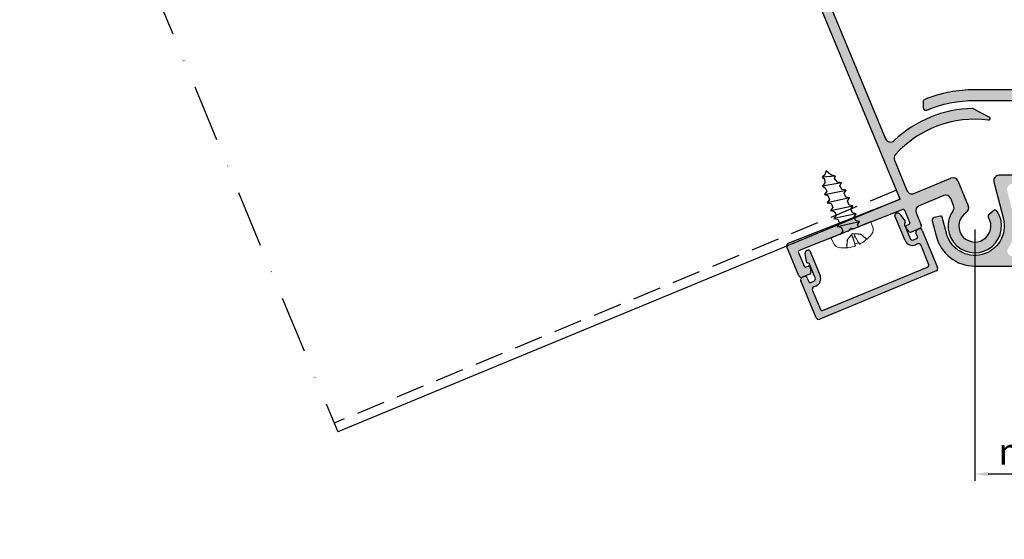
# Model space of a CAD drawing. Units: millimetres. Extents: x 174 to 3388, y 523 to 3693.
# Drawn here: x 1663 to 1847, y 3313 to 3411 of the extents above; entities that cross this region are included whole.
import ezdxf

# ---------------------------------------------------------------- set-up
doc = ezdxf.new("R2010")
doc.units = ezdxf.units.MM
doc.header["$LTSCALE"] = 0.838525
doc.linetypes.add('DASHDOT', pattern=[25.4, 12.7, -6.35, 0, -6.35])
doc.linetypes.add('HIDDEN', pattern=[9.525, 6.35, -3.175])
doc.layers.get('Defpoints').update_dxf_attribs({"lineweight": 5})
doc.layers.add('gray', color=252, linetype='Continuous')
doc.styles.add('profielen', font='micross.ttf')
doc.dimstyles.new('blyweert', dxfattribs={"dimtxt": 3, "dimasz": 2.5, "dimexe": 1.25, "dimexo": 0.625, "dimgap": 1, "dimtad": 1, "dimdec": 8, "dimrnd": 0.5, "dimtxsty": 'profielen', "dimcen": 2.5, "dimclrd": 252, "dimclre": 252, "dimclrt": 252, "dimadec": 0, "dimazin": 0, "dimtfac": 1, "dimtdec": 8, "dimtmove": 0, "dimatfit": 3, "dimfxl": 1, "dimarcsym": 0})

# ---------------------------------------------------------------- blocks, each defined once
blk = doc.blocks.new('*D311')
at = {"layer": 'Defpoints', "color": 0, "transparency": 16777216}
for p in [(1841.36, 3372.07), (1903.41, 3348.92), (1841.36, 3325.65)]:
    blk.add_point(p, dxfattribs=at)
at = {"layer": 'gray', "color": 252, "lineweight": -2, "transparency": 16777216}
for p, q in [((1841.36, 3371.45), (1841.36, 3324.4)), ((1903.41, 3348.3), (1903.41, 3324.4)), ((1900.91, 3325.65), (1843.86, 3325.65))]:
    blk.add_line(p, q, dxfattribs=at)
at = {"layer": 'gray', "color": 252, "transparency": 16777216}
for points in [[(1843.86, 3326.06), (1843.86, 3325.23), (1841.36, 3325.65)], [(1900.91, 3326.06), (1900.91, 3325.23), (1903.41, 3325.65)]]:
    blk.add_solid(points, dxfattribs=at)
at = {"layer": 'gray', "color": 252, "transparency": 16777216, "insert": (1872.38, 3329.23), "char_height": 5, "attachment_point": 5, "style": 'profielen'}
blk.add_mtext('min 52      max 72', dxfattribs=at)
blk = doc.blocks.new('ISO7048_ST4.2x12')
at = {"layer": 'gray', "lineweight": 0}
for p, q in [((-1.11, 3.96), (0, 4)), ((0, -4), (0, 4)), ((-2.73, 2.12), (-2.73, 2.11)), ((-2.73, 2.11), (-2.73, 2.09)), ((-1.43, 1.37), (-2.64, 1.97)), ((-1.43, 1.34), (-2.64, 1.94)), ((-3.06, 0.38), (-2.73, 0.35)), ((-2.73, 0.38), (-2.73, -0.38)), ((-2.73, 0.35), (-1.07, 0.21)), ((-2.64, 0.37), (-1.43, 0.25)), ((-1.43, 1.34), (-1.43, 1.37)), ((-0.7, 0), (-1.43, 1.37)), ((-1.43, -0.25), (-1.43, 0.25)), ((-3.06, -0.38), (-2.73, -0.35)), ((-2.73, -0.35), (-1.07, -0.21)), ((-1.43, -0.25), (-2.64, -0.37)), ((-2.64, -1.94), (-1.43, -1.34)), ((-1.43, -1.37), (-2.64, -1.97)), ((-0.7, 0), (-1.43, -1.37)), ((-1.43, -1.37), (-1.43, -1.34)), ((-2.73, -2.09), (-2.73, -2.11)), ((-2.73, -2.11), (-2.73, -2.12)), ((-1.11, -3.96), (0, -4))]:
    blk.add_line(p, q, dxfattribs=at)
at = {"layer": 'gray', "linetype": 'Continuous'}
for p, q in [((0.02, 2.1), (0, 2.08)), ((0.42, 1.5), (0.02, 2.1)), ((1.62, 2.1), (0.82, -2.1)), ((1.62, 2.1), (1.22, 1.5)), ((2.02, 1.5), (1.62, 2.1)), ((2.42, -2.1), (3.22, 2.1)), ((3.22, 2.1), (2.82, 1.5)), ((3.62, 1.49), (3.22, 2.1)), ((4.82, 2.1), (4.02, -2.1)), ((4.82, 2.1), (4.42, 1.5)), ((5.22, 1.5), (4.82, 2.1)), ((5.62, -2.1), (6.42, 2.1)), ((6.42, 2.1), (6.02, 1.5)), ((6.82, 1.49), (6.42, 2.1)), ((8.02, 1.97), (7.22, -2.08)), ((8.02, 1.97), (7.62, 1.45)), ((8.42, 1.31), (8.02, 1.97)), ((1.22, 1.5), (0.42, 1.5)), ((2.82, 1.5), (2.02, 1.5)), ((4.42, 1.5), (3.62, 1.5)), ((6.02, 1.5), (5.22, 1.5)), ((7.62, 1.45), (6.82, 1.49)), ((9.16, 1.33), (8.42, 1.31)), ((8.82, -1.81), (9.62, 1.73)), ((9.62, 1.73), (9.16, 1.33)), ((10.02, 1.03), (9.62, 1.73)), ((10.76, 0.79), (10.02, 1.03)), ((10.42, -1.28), (11.22, 1.06)), ((11.22, 1.06), (10.76, 0.79)), ((11.44, 0.48), (11.22, 1.06)), ((12, -0.05), (11.44, 0.48)), ((0, -1.5), (0.42, -1.5)), ((0.42, -1.5), (0.82, -2.1)), ((0.82, -2.1), (1.22, -1.5)), ((1.22, -1.5), (2.02, -1.5)), ((2.02, -1.5), (2.42, -2.1)), ((2.42, -2.1), (2.82, -1.5)), ((2.82, -1.5), (3.62, -1.5)), ((3.62, -1.5), (4.02, -2.1)), ((4.02, -2.1), (4.42, -1.5)), ((4.42, -1.5), (5.22, -1.5)), ((5.22, -1.5), (5.62, -2.1)), ((5.62, -2.1), (6.02, -1.5)), ((6.02, -1.5), (6.82, -1.5)), ((6.82, -1.5), (7.22, -2.08)), ((7.22, -2.08), (7.62, -1.45)), ((7.62, -1.45), (8.42, -1.34)), ((8.42, -1.34), (8.82, -1.81)), ((8.82, -1.81), (9.22, -1.16)), ((9.22, -1.16), (10.09, -0.9)), ((10.09, -0.9), (10.42, -1.28)), ((10.42, -1.28), (10.97, -0.54)), ((10.97, -0.54), (12, -0.05))]:
    blk.add_line(p, q, dxfattribs=at)
at = {"layer": 'gray', "lineweight": 0}
for centre, radius, start, end in [((-1.07, 2.66), 1.3, 92, 149.2087), ((-2.57, 2.12), 0.166, 160.4409, 180), ((-2.57, 2.12), 0.166, 180, 243.5), ((3.4, 0), 6.5, 149.2087, 160.4409), ((-2.57, -2.12), 0.166, 116.5, 180), ((-2.57, -2.12), 0.166, 180, 199.5591), ((3.4, 0), 6.5, 199.5591, 210.7913), ((-1.07, -2.66), 1.3, 210.7913, 268)]:
    blk.add_arc(centre, radius, start, end, dxfattribs=at)
for centre, major_axis, ratio, start_param, end_param in [((3.38, 0), (-1.39, -6.35), 0.996012, 4.591845, 4.82517), ((3.38, -0.19), (-6.47, 0.57), 0.019103, -0.335479, -0.102154), ((3.38, 0.19), (-6.47, -0.57), 0.019103, 0.102154, 0.335479), ((3.38, 0), (-1.39, 6.35), 0.996012, 1.458015, 1.69134)]:
    blk.add_ellipse(centre, major_axis=major_axis, ratio=ratio, start_param=start_param, end_param=end_param, dxfattribs=at)
for points, knots in [([(-2.72, 2.14), (-2.73, 2.12), (-2.73, 2.1), (-2.73, 2.07), (-2.73, 2.04), (-2.71, 2), (-2.7, 1.98), (-2.67, 1.96), (-2.66, 1.94), (-2.64, 1.94)], [0.01949471, 0.01949471, 0.01949471, 0.01949471, 0.02488491, 0.02488491, 0.03112894, 0.03112894, 0.03729884, 0.03729884, 0.04229133, 0.04229133, 0.04229133, 0.04229133]), ([(-3.05, 0.38), (-3.06, 0.38), (-3.06, 0.39), (-3.07, 0.42), (-3.07, 0.44), (-3.07, 0.49), (-3.07, 0.52), (-3.06, 0.58), (-3.06, 0.62), (-3.06, 0.66), (-3.05, 0.66), (-3.05, 0.67)], [0, 0, 0, 0, 0.01048402, 0.01048402, 0.02096803, 0.02096803, 0.03144545, 0.03144545, 0.04192287, 0.04192287, 0.04298951, 0.04298951, 0.04298951, 0.04298951]), ([(-2.64, 0.37), (-2.66, 0.37), (-2.67, 0.37), (-2.7, 0.38), (-2.71, 0.38), (-2.73, 0.38), (-2.73, 0.38), (-2.73, 0.38)], [0.05683471, 0.05683471, 0.05683471, 0.05683471, 0.0618272, 0.0618272, 0.0679971, 0.0679971, 0.07424113, 0.07424113, 0.07424113, 0.07424113]), ([(-1.07, 0.21), (-1.05, 0.21), (-1.02, 0.21), (-0.99, 0.23), (-0.98, 0.25), (-0.96, 0.28), (-0.95, 0.31), (-0.95, 0.36), (-0.96, 0.39), (-0.98, 0.46), (-0.99, 0.49), (-1.02, 0.57), (-1.05, 0.62), (-1.07, 0.67)], [0.19663868, 0.19663868, 0.19663868, 0.19663868, 0.212003, 0.212003, 0.22293902, 0.22293902, 0.23387504, 0.23387504, 0.24481106, 0.24481106, 0.25574708, 0.25574708, 0.2711114, 0.2711114, 0.2711114, 0.2711114]), ([(-3.05, -0.67), (-3.06, -0.63), (-3.06, -0.59), (-3.07, -0.53), (-3.07, -0.49), (-3.07, -0.44), (-3.07, -0.42), (-3.06, -0.39), (-3.06, -0.38), (-3.06, -0.38), (-3.05, -0.38), (-3.05, -0.38)], [0, 0, 0, 0, 0.01048402, 0.01048402, 0.02096803, 0.02096803, 0.03144545, 0.03144545, 0.04192287, 0.04192287, 0.04298951, 0.04298951, 0.04298951, 0.04298951]), ([(-2.73, -0.38), (-2.73, -0.38), (-2.73, -0.38), (-2.71, -0.38), (-2.7, -0.38), (-2.67, -0.37), (-2.66, -0.37), (-2.64, -0.37)], [0.02488491, 0.02488491, 0.02488491, 0.02488491, 0.03112894, 0.03112894, 0.03729884, 0.03729884, 0.04229133, 0.04229133, 0.04229133, 0.04229133]), ([(-1.07, -0.67), (-1.05, -0.62), (-1.02, -0.57), (-0.99, -0.49), (-0.98, -0.46), (-0.96, -0.39), (-0.95, -0.36), (-0.95, -0.31), (-0.96, -0.28), (-0.98, -0.25), (-0.99, -0.23), (-1.02, -0.21), (-1.05, -0.21), (-1.07, -0.21)], [0.19663868, 0.19663868, 0.19663868, 0.19663868, 0.212003, 0.212003, 0.22293902, 0.22293902, 0.23387504, 0.23387504, 0.24481106, 0.24481106, 0.25574708, 0.25574708, 0.2711114, 0.2711114, 0.2711114, 0.2711114]), ([(-2.64, -1.94), (-2.66, -1.94), (-2.67, -1.96), (-2.7, -1.98), (-2.71, -2), (-2.73, -2.04), (-2.73, -2.07), (-2.73, -2.1), (-2.73, -2.12), (-2.72, -2.14)], [0.05683471, 0.05683471, 0.05683471, 0.05683471, 0.0618272, 0.0618272, 0.0679971, 0.0679971, 0.07424113, 0.07424113, 0.07963133, 0.07963133, 0.07963133, 0.07963133])]:
    blk.add_open_spline(points, degree=3, knots=knots, dxfattribs=at)
for points in [[(-2.73, 0.38), (-2.73, 0.38), (-2.73, 0.38), (-2.72, 0.38)], [(-2.72, -0.38), (-2.73, -0.38), (-2.73, -0.38), (-2.73, -0.38)]]:
    blk.add_open_spline(points, degree=3, dxfattribs=at)
for points, weights in [([(-1.07, 0.67), (-1.19, 0.9), (-1.43, 1.34)], [1.77428976212, 1.41024697526, 1]), ([(-1.43, 0.25), (-1.19, 0.22), (-1.07, 0.21)], [1, 1.41024697526, 1.77428976212]), ([(-1.07, -0.21), (-1.19, -0.22), (-1.43, -0.25)], [1.77428976212, 1.41024697526, 1]), ([(-1.43, -1.34), (-1.19, -0.9), (-1.07, -0.67)], [1, 1.41024697526, 1.77428976212])]:
    blk.add_rational_spline(points, weights, degree=2, dxfattribs=at)

msp = doc.modelspace()

# ---------------------------------------------------------------- hatches: boundary and pattern name
h = msp.add_hatch(color=256)
edge = h.paths.add_edge_path()
edge.add_line((1803.55762466, 3455.41022201), (1803.99309747, 3455.35289093))
edge.add_arc((1804.03225532, 3455.65032439), 0.3, -97.5, -37.5)
edge.add_line((1804.27026133, 3455.46769596), (1804.5376479, 3455.81616093))
edge.add_arc((1804.7756539, 3455.6335325), 0.3, 112.5, 142.5, ccw=False)
edge.add_line((1804.66084888, 3455.91069636), (1814.19493018, 3459.85984214))
edge.add_arc((1814.08012515, 3460.137006), 0.3, -67.5, 22.5)
edge.add_line((1814.35728901, 3460.25181103), (1813.43884877, 3462.46912191))
edge.add_arc((1813.16168491, 3462.35431688), 0.3, 22.4999999998, 112.4999999999)
edge.add_line((1813.04687988, 3462.63148074), (1811.75344854, 3462.09572394))
edge.add_arc((1811.63864351, 3462.37288779), 0.3, -172.4999999998, -67.5, ccw=False)
edge.add_line((1811.34121005, 3462.33372994), (1811.21959246, 3463.25750726))
edge.add_arc((1811.51702592, 3463.29666512), 0.3, 112.5000000001, 187.5000000001, ccw=False)
edge.add_line((1811.40222089, 3463.57382898), (1813.76628608, 3464.55305684))
edge.add_arc((1813.9576278, 3464.09111708), 0.5, 22.5, 112.5, ccw=False)
edge.add_line((1814.41956756, 3464.28245879), (1816.85574002, 3458.40101822))
edge.add_arc((1816.39380025, 3458.2096765), 0.5, -52.4999999999, 22.5000000001, ccw=False)
edge.add_line((1816.69818096, 3457.81299983), (1816.28751106, 3457.49788173))
edge.add_arc((1815.98313034, 3457.8945584), 0.5, -157.5, -52.5, ccw=False)
edge.add_line((1815.52119057, 3457.70321668), (1815.44465389, 3457.88799259))
edge.add_arc((1814.98271412, 3457.69665087), 0.5, 22.5, 112.5)
edge.add_line((1814.79137241, 3458.15859064), (1812.01973381, 3457.01054034))
edge.add_arc((1812.21107552, 3456.54860058), 0.5, 112.5, 202.5)
edge.add_line((1811.74913576, 3456.35725886), (1814.19830973, 3450.44442985))
edge.add_arc((1814.66024949, 3450.63577157), 0.5, 202.5, 292.5)
edge.add_line((1814.85159121, 3450.1738318), (1817.62322981, 3451.3218821))
edge.add_arc((1817.43188809, 3451.78382187), 0.5, -67.5, 22.5)
edge.add_line((1817.89382786, 3451.97516358), (1817.81729117, 3452.15993949))
edge.add_arc((1818.27923094, 3452.35128121), 0.5, 97.5, 202.5, ccw=False)
edge.add_line((1818.21396784, 3452.84700364), (1818.72717746, 3452.91456897))
edge.add_arc((1818.79244056, 3452.41884653), 0.5, 22.5, 97.5, ccw=False)
edge.add_line((1819.25438033, 3452.61018825), (1819.89194065, 3451.07098148))
edge.add_arc((1819.43000088, 3450.87963976), 0.5, -67.5, 22.5, ccw=False)
edge.add_line((1819.6213426, 3450.4177), (1813.98567745, 3448.08333106))
edge.add_arc((1813.79433573, 3448.54527083), 0.5, -157.5, -67.5, ccw=False)
edge.add_line((1813.33239597, 3448.35392911), (1810.27092851, 3455.74496537))
edge.add_arc((1809.80898874, 3455.55362365), 0.5, 22.5, 112.5)
edge.add_line((1809.61764702, 3456.01556342), (1798.9930324, 3451.61470395))
edge.add_arc((1799.18437412, 3451.15276418), 0.5, 112.5, 202.5)
edge.add_line((1798.72243435, 3450.96142247), (1824.63446469, 3388.40424739))
edge.add_arc((1825.55834422, 3388.78693083), 1, -157.4999999916, -46.6132628844)
edge.add_arc((1841.35748822, 3372.07205574), 22, 91.0794621149, 133.3867371128, ccw=False)
edge.add_arc((1840.94868075, 3393.76820463), 0.3, 62.4999999963, 91.0794621112, ccw=False)
edge.add_line((1841.08720534, 3394.03430788), (1844.08848963, 3392.47193817))
edge.add_arc((1843.94996504, 3392.20583492), 0.3, -97.337178997, 62.5, ccw=False)
edge.add_arc((1841.35748822, 3372.07205574), 20, 82.6628210029, 138.067805911)
edge.add_arc((1827.22270083, 3384.76881854), 1, 138.0678059112, 202.5000000001)
edge.add_line((1826.29882129, 3384.3861351), (1828.64827876, 3378.71404302))
edge.add_arc((1829.57215829, 3379.09672646), 1, 202.5, 292.5)
edge.add_line((1829.95484173, 3378.17284692), (1836.88393822, 3381.04297267))
edge.add_arc((1837.26662165, 3380.11909313), 1, 22.5, 112.5, ccw=False)
edge.add_line((1838.19050118, 3380.50177657), (1840.12753997, 3375.82535127))
edge.add_arc((1839.20366043, 3375.44266784), 1, -57.4213418922, 22.5, ccw=False)
edge.add_arc((1841.35748822, 3372.07205574), 3, 122.5786581078, 391.2867892982)
edge.add_arc((1844.34851329, 3373.88968304), 0.5, -230.5, -148.7132107018, ccw=False)
edge.add_line((1844.03047418, 3374.27549533), (1844.80829826, 3374.91668402))
edge.add_arc((1845.12633737, 3374.53087173), 0.5, 33.1206297916, 129.5, ccw=False)
edge.add_arc((1841.35748822, 3372.07205574), 5, -215.2690473645, 33.1206297915, ccw=False)
edge.add_arc((1836.45879035, 3375.53655559), 1, -35.2690473646, 22.4999999999)
edge.add_line((1837.38266988, 3375.91923903), (1836.83751093, 3377.23536915))
edge.add_arc((1835.9136314, 3376.85268572), 1, 22.5, 112.5)
edge.add_line((1835.53094797, 3377.77656525), (1830.91155031, 3375.86314809))
edge.add_arc((1831.29423374, 3374.93926856), 1, 112.5, 202.5)
edge.add_line((1830.37035421, 3374.55658513), (1831.32706279, 3372.2468863))
edge.add_arc((1830.86512302, 3372.05554458), 0.5, -67.5, 22.5, ccw=False)
edge.add_line((1831.05646474, 3371.59360481), (1829.43150317, 3370.92052369))
edge.add_arc((1829.31669814, 3371.19768755), 0.3, -142.5, -67.5, ccw=False)
edge.add_line((1829.07869214, 3371.01505912), (1828.51147955, 3371.75426496))
edge.add_arc((1828.74948555, 3371.93689339), 0.3, -247.5, -142.5, ccw=False)
edge.add_line((1828.63468052, 3372.21405725), (1829.00423234, 3372.36713062))
edge.add_arc((1828.88942731, 3372.64429448), 0.3, -67.5, 22.5)
edge.add_line((1829.16659117, 3372.75909951), (1828.24628107, 3374.98092462))
edge.add_arc((1827.96911722, 3374.86611959), 0.3, 22.5, 111.5)
edge.add_line((1827.85916685, 3375.14524486), (1818.82440674, 3371.5863582))
edge.add_arc((1818.71445637, 3371.86548347), 0.3, -97.5, -68.5, ccw=False)
edge.add_line((1818.67529851, 3371.56805002), (1818.21563587, 3371.62856575))
edge.add_arc((1818.17647801, 3371.33113229), 0.3, 82.5, 142.5)
edge.add_line((1817.93847201, 3371.51376072), (1817.68517461, 3371.18365712))
edge.add_arc((1817.44716861, 3371.36628555), 0.3, -68.5, -37.5, ccw=False)
edge.add_line((1817.55711897, 3371.08716028), (1808.50353348, 3367.52085811))
edge.add_arc((1808.61348384, 3367.24173284), 0.3, 111.5, 202.5)
edge.add_line((1808.33631998, 3367.12692781), (1809.39556917, 3364.56967406))
edge.add_arc((1809.67273303, 3364.68447909), 0.3, 202.5, 292.5)
edge.add_line((1809.78753806, 3364.40731523), (1810.15708987, 3364.5603886))
edge.add_arc((1810.2718949, 3364.28322474), 0.3, 7.5, 112.5, ccw=False)
edge.add_line((1810.56932836, 3364.3223826), (1810.69094595, 3363.39860527))
edge.add_arc((1810.3935125, 3363.35944742), 0.3, -67.5, 7.5, ccw=False)
edge.add_line((1810.50831752, 3363.08228356), (1809.06813186, 3362.48573912))
edge.add_arc((1808.87679015, 3362.94767889), 0.5, -157.5, -67.5, ccw=False)
edge.add_line((1808.41485038, 3362.75633717), (1806.15982596, 3368.20044772))
edge.add_arc((1806.62176572, 3368.39178944), 0.5, 111.5, 202.5, ccw=False)
edge.add_line((1806.43851511, 3368.85699822), (1827.36797903, 3377.10133331))
edge.add_line((1827.36797903, 3377.10133331), (1794.64854557, 3456.09303334))
edge.add_arc((1795.11048533, 3456.28437506), 0.5, 112.5, 202.5, ccw=False)
edge.add_line((1794.91914362, 3456.74631482), (1797.46798472, 3457.80207938))
edge.add_arc((1797.58278975, 3457.52491552), 0.3, 37.5, 112.5, ccw=False)
edge.add_line((1797.82079575, 3457.70754395), (1798.38800834, 3456.96833811))
edge.add_arc((1798.15000233, 3456.78570968), 0.3, -67.5, 37.5000000001, ccw=False)
edge.add_line((1798.26480736, 3456.50854582), (1796.97137602, 3455.97278902))
edge.add_arc((1797.08618105, 3455.69562516), 0.3, 112.4999999999, 202.4999999995)
edge.add_line((1796.80901719, 3455.58082013), (1797.72745743, 3453.36350925))
edge.add_arc((1798.00462129, 3453.47831428), 0.3, 202.4999999999, 292.5)
edge.add_line((1798.11942632, 3453.20115042), (1803.40366177, 3455.38995241))
edge.add_arc((1803.5184668, 3455.11278855), 0.3, 82.5, 112.5, ccw=False)
h = msp.add_hatch(color=256)
edge = h.paths.add_edge_path()
edge.add_line((1844.92968709, 3380.32505673), (1846.68707474, 3373.43055031))
edge.add_arc((1841.35748822, 3372.07205574), 5.5, -165.7, 14.3, ccw=False)
edge.add_line((1836.02790169, 3370.71356117), (1835.26220475, 3373.71750994))
edge.add_arc((1834.97150003, 3373.64341024), 0.3, 14.3, 104.3)
edge.add_line((1834.89740033, 3373.93411496), (1833.73458145, 3373.63771614))
edge.add_arc((1833.85808096, 3373.15320827), 0.5, 104.3, 194.3)
edge.add_line((1833.37357309, 3373.02970877), (1834.08987023, 3370.21956315))
edge.add_arc((1841.35748822, 3372.07205574), 7.5, 194.3, 270)
edge.add_line((1841.35748822, 3364.57205574), (1886.35748822, 3364.57205574))
edge.add_arc((1886.35748822, 3365.07205574), 0.5, 270, 360)
edge.add_line((1886.85748822, 3365.07205574), (1886.85748822, 3384.07205574))
edge.add_arc((1886.35748822, 3384.07205574), 0.5, 0, 90)
edge.add_line((1886.35748822, 3384.57205574), (1885.55748822, 3384.57205574))
edge.add_arc((1885.55748822, 3384.07205574), 0.5, 90, 180)
edge.add_line((1885.05748822, 3384.07205574), (1885.05748822, 3382.07205574))
edge.add_arc((1884.55748822, 3382.07205574), 0.5, -90, 0, ccw=False)
edge.add_line((1884.55748822, 3381.57205574), (1853.55748822, 3381.57205574))
edge.add_arc((1853.55748822, 3382.57205574), 1, 180, 270, ccw=False)
edge.add_line((1852.55748822, 3382.57205574), (1852.55748822, 3394.57205574))
edge.add_arc((1849.55748822, 3394.57205574), 3, 0, 90)
edge.add_line((1849.55748822, 3397.57205574), (1841.35748822, 3397.57205574))
edge.add_arc((1841.35748822, 3372.07205574), 25.5, 90, 111.5923248716)
edge.add_arc((1832.15748822, 3395.3177005), 0.5, 111.5923248716, 180)
edge.add_line((1831.65748822, 3395.3177005), (1831.65748822, 3394.23869735))
edge.add_arc((1832.15748822, 3394.23869735), 0.5, 180, 292.5403104635)
edge.add_arc((1841.35748822, 3372.07205574), 23.5, 90, 112.5403104635, ccw=False)
edge.add_line((1841.35748822, 3395.57205574), (1849.55748822, 3395.57205574))
edge.add_arc((1849.55748822, 3394.57205574), 1, 0, 90, ccw=False)
edge.add_line((1850.55748822, 3394.57205574), (1850.55748822, 3382.57205574))
edge.add_arc((1849.55748822, 3382.57205574), 1, -90, 0, ccw=False)
edge.add_line((1849.55748822, 3381.57205574), (1845.89870282, 3381.57205574))
edge.add_arc((1845.89870282, 3380.57205574), 1, 90, 194.3)
edge = h.paths.add_edge_path(flags=16)
edge.add_line((1884.55748822, 3366.37205574), (1848.4398607, 3366.37205574))
edge.add_arc((1848.4398607, 3367.37205574), 1, 146.4309751098, 270, ccw=False)
edge.add_arc((1841.35748822, 3372.07205574), 7.5, 326.4309751098, 374.3)
edge.add_line((1848.6251062, 3373.92454834), (1847.40147196, 3378.72505673))
edge.add_arc((1848.37048769, 3378.97205574), 1, 90, 194.3, ccw=False)
edge.add_line((1848.37048769, 3379.97205574), (1884.55748822, 3379.97205574))
edge.add_arc((1884.55748822, 3379.47205574), 0.5, 0, 90, ccw=False)
edge.add_line((1885.05748822, 3379.47205574), (1885.05748822, 3366.87205574))
edge.add_arc((1884.55748822, 3366.87205574), 0.5, 270, 360, ccw=False)
h = msp.add_hatch(color=256)
edge = h.paths.add_edge_path()
edge.add_line((1828.32853378, 3372.8000875), (1828.1754604, 3372.43053569))
edge.add_arc((1828.36023631, 3372.353999), 0.2, 157.5, 202.5)
edge.add_line((1828.1754604, 3372.27746231), (1829.22183729, 3369.75128504))
edge.add_arc((1829.68377706, 3369.94262676), 0.5, 202.5, 292.5)
edge.add_line((1829.87511877, 3369.48068699), (1830.42944649, 3369.71029705))
edge.add_arc((1830.31464146, 3369.98746091), 0.3, -67.5, 22.5)
edge.add_line((1830.59180532, 3370.10226594), (1830.32392692, 3370.74898161))
edge.add_arc((1830.78586669, 3370.94032333), 0.5, -247.5, -157.5, ccw=False)
edge.add_line((1830.59452497, 3371.4022631), (1830.87168883, 3371.51706813))
edge.add_arc((1831.06303055, 3371.05512836), 0.5, 22.5, 112.5, ccw=False)
edge.add_line((1831.52497031, 3371.24647008), (1834.39509606, 3364.31737358))
edge.add_arc((1833.93315629, 3364.12603187), 0.5, -67.5, 22.5, ccw=False)
edge.add_line((1834.12449801, 3363.6640921), (1812.32094104, 3354.6327631))
edge.add_arc((1812.12959932, 3355.09470286), 0.5, -157.5, -67.5, ccw=False)
edge.add_line((1811.66765956, 3354.90336115), (1808.79753381, 3361.83245764))
edge.add_arc((1809.25947358, 3362.02379936), 0.5, -247.5, -157.5, ccw=False)
edge.add_line((1809.06813186, 3362.48573912), (1809.34529572, 3362.60054415))
edge.add_arc((1809.53663744, 3362.13860439), 0.5, 22.5, 112.5, ccw=False)
edge.add_line((1809.99857721, 3362.3299461), (1810.26645561, 3361.68323043))
edge.add_arc((1810.54361947, 3361.79803546), 0.3, 202.5, 292.5)
edge.add_line((1810.6584245, 3361.5208716), (1811.21275222, 3361.75048166))
edge.add_arc((1811.0214105, 3362.21242142), 0.5, -67.5, 22.5)
edge.add_line((1811.48335027, 3362.40376314), (1810.43697338, 3364.92994041))
edge.add_arc((1810.25219747, 3364.85340373), 0.2, 22.5, 67.5)
edge.add_line((1810.32873416, 3365.03817963), (1809.95918235, 3365.19125301))
edge.add_arc((1810.03571903, 3365.37602891), 0.2, -172.5, -112.5, ccw=False)
edge.add_line((1809.83743006, 3365.34992367), (1809.62424176, 3366.9692496))
edge.add_arc((1810.11996419, 3367.0345127), 0.5, 112.5, 187.5, ccw=False)
edge.add_line((1809.92862247, 3367.49645246), (1810.10184375, 3367.56820307))
edge.add_arc((1810.21664878, 3367.29103921), 0.3, 22.5, 112.5, ccw=False)
edge.add_line((1810.49381264, 3367.40584424), (1812.4072298, 3362.78644657))
edge.add_arc((1811.0214105, 3362.21242142), 1.5, -67.5, 22.5, ccw=False)
edge.add_line((1811.59543565, 3360.82660213), (1811.22588384, 3360.67352875))
edge.add_arc((1811.41722555, 3360.21158899), 0.5, 112.5, 202.5)
edge.add_line((1810.95528579, 3360.02024727), (1812.44775117, 3356.41711709))
edge.add_arc((1812.72491503, 3356.53192212), 0.3, -157.5, -67.5)
edge.add_line((1812.83972006, 3356.25475826), (1832.61074206, 3364.44418372))
edge.add_arc((1832.49593703, 3364.72134758), 0.3, -67.5, 22.5)
edge.add_line((1832.77310089, 3364.83615261), (1831.2806355, 3368.43928278))
edge.add_arc((1830.81869574, 3368.24794107), 0.5, 22.5, 112.5)
edge.add_line((1830.62735402, 3368.70988083), (1830.25780221, 3368.55680746))
edge.add_arc((1829.68377706, 3369.94262676), 1.5, -157.5, -67.5, ccw=False)
edge.add_line((1828.29795776, 3369.36860161), (1826.3845406, 3373.98799927))
edge.add_arc((1826.66170446, 3374.1028043), 0.3, 112.5, 202.5, ccw=False)
edge.add_line((1826.54689943, 3374.37996816), (1826.7201207, 3374.45171876))
edge.add_arc((1826.91146242, 3373.989779), 0.5, 37.5, 112.5, ccw=False)
edge.add_line((1827.30813909, 3374.29415971), (1828.30242854, 3372.99837647))
edge.add_arc((1828.14375787, 3372.87662419), 0.2, -22.5, 37.5, ccw=False)

# ---------------------------------------------------------------- linework, layer by layer
for p, q in [((1827.36797903, 3377.10133331), (1794.64854557, 3456.09303334)), ((1798.72243435, 3450.96142247), (1824.63446469, 3388.40424739)), ((1841.08720534, 3394.03430788), (1844.08848963, 3392.47193817)), ((1826.29882129, 3384.3861351), (1828.64827876, 3378.71404302)), ((1829.95484173, 3378.17284692), (1836.88393822, 3381.04297267)), ((1838.19050118, 3380.50177657), (1840.12753997, 3375.82535127)), ((1806.43851511, 3368.85699822), (1827.36797903, 3377.10133331)), ((1835.53094797, 3377.77656525), (1830.91155031, 3375.86314809)), ((1837.38266988, 3375.91923903), (1836.83751093, 3377.23536915)), ((1827.85916685, 3375.14524486), (1818.82440674, 3371.5863582)), ((1828.29795776, 3369.36860161), (1826.3845406, 3373.98799927)), ((1826.54689943, 3374.37996816), (1826.7201207, 3374.45171876)), ((1827.30813909, 3374.29415971), (1828.30242854, 3372.99837647)), ((1829.16659117, 3372.75909951), (1828.24628107, 3374.98092462)), ((1830.37035421, 3374.55658513), (1831.32706279, 3372.2468863)), ((1844.03047418, 3374.27549533), (1844.80829826, 3374.91668402)), ((1817.93847201, 3371.51376072), (1817.68517461, 3371.18365712)), ((1818.67529851, 3371.56805002), (1818.21563587, 3371.62856575)), ((1828.32853378, 3372.8000875), (1828.1754604, 3372.43053569)), ((1828.1754604, 3372.27746231), (1829.22183729, 3369.75128504)), ((1829.07869214, 3371.01505912), (1828.51147955, 3371.75426496)), ((1828.63468052, 3372.21405725), (1829.00423234, 3372.36713062)), ((1831.05646474, 3371.59360481), (1829.43150317, 3370.92052369)), ((1830.59452497, 3371.4022631), (1830.87168883, 3371.51706813)), ((1817.55711897, 3371.08716028), (1808.50353348, 3367.52085811)), ((1829.87511877, 3369.48068699), (1830.42944649, 3369.71029705)), ((1830.59180532, 3370.10226594), (1830.32392692, 3370.74898161)), ((1831.52497031, 3371.24647008), (1834.39509606, 3364.31737358)), ((1808.41485038, 3362.75633717), (1806.15982596, 3368.20044772)), ((1830.62735402, 3368.70988083), (1830.25780221, 3368.55680746)), ((1832.77310089, 3364.83615261), (1831.2806355, 3368.43928278)), ((1808.33631998, 3367.12692781), (1809.39556917, 3364.56967406)), ((1809.83743006, 3365.34992367), (1809.62424176, 3366.9692496)), ((1809.92862247, 3367.49645246), (1810.10184375, 3367.56820307)), ((1810.49381264, 3367.40584424), (1812.4072298, 3362.78644657)), ((1809.78753806, 3364.40731523), (1810.15708987, 3364.5603886)), ((1810.32873416, 3365.03817963), (1809.95918235, 3365.19125301)), ((1811.48335027, 3362.40376314), (1810.43697338, 3364.92994041)), ((1810.56932836, 3364.3223826), (1810.69094595, 3363.39860527)), ((1812.83972006, 3356.25475826), (1832.61074206, 3364.44418372)), ((1810.50831752, 3363.08228356), (1809.06813186, 3362.48573912)), ((1809.06813186, 3362.48573912), (1809.34529572, 3362.60054415)), ((1809.99857721, 3362.3299461), (1810.26645561, 3361.68323043)), ((1834.12449801, 3363.6640921), (1812.32094104, 3354.6327631)), ((1811.66765956, 3354.90336115), (1808.79753381, 3361.83245764)), ((1810.6584245, 3361.5208716), (1811.21275222, 3361.75048166)), ((1811.59543565, 3360.82660213), (1811.22588384, 3360.67352875)), ((1810.95528579, 3360.02024727), (1812.44775117, 3356.41711709))]:
    msp.add_line(p, q)
for points in [[(1849.55748822, 3397.57205574), (1841.35748822, 3397.57205574, 0.094494043), (1831.97348822, 3395.78261339, 0.3076768286), (1831.65748822, 3395.3177005), (1831.65748822, 3394.23869735, 0.5347372963), (1832.34915488, 3393.77689231, -0.0986690002), (1841.35748822, 3395.57205574), (1849.55748822, 3395.57205574, -0.4142135624)], [(1849.55748822, 3381.57205574), (1845.89870282, 3381.57205574, 0.4893540098), (1844.92968709, 3380.32505673), (1846.68707474, 3373.43055031, -1), (1836.02790169, 3370.71356117), (1835.26220475, 3373.71750994, 0.4142135624), (1834.89740033, 3373.93411496), (1833.73458145, 3373.63771614, 0.4142135624), (1833.37357309, 3373.02970877), (1834.08987023, 3370.21956315, 0.3428640785), (1841.35748822, 3364.57205574), (1886.35748822, 3364.57205574, 0.4142135624)]]:
    msp.add_lwpolyline(points, format="xyb")
for centre, radius, start, end in [((1841.35748822, 3372.07205574), 22, 91.0794621148, 133.3867371128), ((1840.94868075, 3393.76820463), 0.3, 62.4999999963, 91.0794621111), ((1841.35748822, 3372.07205574), 20, 82.6628210029, 138.067805911), ((1843.94996504, 3392.20583492), 0.3, 262.662821003, 62.5), ((1825.55834422, 3388.78693083), 1, 202.5000000084, 313.3867371156), ((1827.22270083, 3384.76881854), 1, 138.0678059112, 202.5000000001), ((1837.26662165, 3380.11909313), 1, 22.5, 112.5), ((1829.57215829, 3379.09672646), 1, 202.5, 292.5), ((1835.9136314, 3376.85268572), 1, 22.5, 112.5), ((1827.96911722, 3374.86611959), 0.3, 22.5, 111.5), ((1831.29423374, 3374.93926856), 1, 112.5, 202.5), ((1836.45879035, 3375.53655559), 1, 324.7309526354, 22.4999999999), ((1839.20366043, 3375.44266784), 1, 302.5786581078, 22.5), ((1845.12633737, 3374.53087173), 0.5, 33.1206297916, 129.5), ((1826.66170446, 3374.1028043), 0.3, 112.5, 202.5), ((1826.91146242, 3373.989779), 0.5, 37.5, 112.5), ((1841.35748822, 3372.07205574), 5, 144.7309526355, 33.1206297916), ((1841.35748822, 3372.07205574), 3, 122.5786581078, 31.2867892983), ((1844.34851329, 3373.88968304), 0.5, 129.5, 211.2867892982), ((1818.17647801, 3371.33113229), 0.3, 82.5, 142.5), ((1818.71445637, 3371.86548347), 0.3, 262.5, 291.5), ((1828.36023631, 3372.353999), 0.2, 157.5, 202.5), ((1828.14375787, 3372.87662419), 0.2, 337.5, 37.5), ((1828.74948555, 3371.93689339), 0.3, 112.5, 217.5), ((1828.88942731, 3372.64429448), 0.3, 292.5, 22.5), ((1830.78586669, 3370.94032333), 0.5, 112.5, 202.5), ((1831.06303055, 3371.05512836), 0.5, 22.5, 112.5), ((1830.86512302, 3372.05554458), 0.5, 292.5, 22.5), ((1817.44716861, 3371.36628555), 0.3, 291.5, 322.5), ((1829.31669814, 3371.19768755), 0.3, 217.5, 292.5), ((1829.68377706, 3369.94262676), 0.5, 202.5, 292.5), ((1830.31464146, 3369.98746091), 0.3, 292.5, 22.5), ((1806.62176572, 3368.39178944), 0.5, 111.5, 202.5), ((1829.68377706, 3369.94262676), 1.5, 202.5, 292.5), ((1830.81869574, 3368.24794107), 0.5, 22.5, 112.5), ((1808.61348384, 3367.24173284), 0.3, 111.5, 202.5), ((1810.11996419, 3367.0345127), 0.5, 112.5, 187.5), ((1810.21664878, 3367.29103921), 0.3, 22.5, 112.5), ((1809.67273303, 3364.68447909), 0.3, 202.5, 292.5), ((1810.03571903, 3365.37602891), 0.2, 187.5, 247.5), ((1810.2718949, 3364.28322474), 0.3, 7.5, 112.5), ((1810.25219747, 3364.85340373), 0.2, 22.5, 67.5), ((1832.49593703, 3364.72134758), 0.3, 292.5, 22.5), ((1833.93315629, 3364.12603187), 0.5, 292.5, 22.5), ((1808.87679015, 3362.94767889), 0.5, 202.5, 292.5), ((1809.25947358, 3362.02379936), 0.5, 112.5, 202.5), ((1809.53663744, 3362.13860439), 0.5, 22.5, 112.5), ((1810.3935125, 3363.35944742), 0.3, 292.5, 7.5), ((1811.0214105, 3362.21242142), 0.5, 292.5, 22.5), ((1811.0214105, 3362.21242142), 1.5, 292.5, 22.5), ((1810.54361947, 3361.79803546), 0.3, 202.5, 292.5), ((1811.41722555, 3360.21158899), 0.5, 112.5, 202.5), ((1812.12959932, 3355.09470286), 0.5, 202.5, 292.5), ((1812.72491503, 3356.53192212), 0.3, 202.5, 292.5)]:
    msp.add_arc(centre, radius, start, end)
at = {"layer": 'gray', "linetype": 'DASHDOT'}
msp.add_line((1662.64025779, 3477.18086422), (1722.14753152, 3333.51759691), dxfattribs=at)
at = {"layer": 'gray', "linetype": 'HIDDEN'}
msp.add_lwpolyline([(1826.67914886, 3378.76431647), (1721.45870134, 3335.18058007)], dxfattribs=at)
at = {"layer": 'gray'}
msp.add_lwpolyline([(1827.36797903, 3377.10133331), (1722.14753152, 3333.51759691)], dxfattribs=at)

# ---------------------------------------------------------------- block references
at = {"layer": 'gray', "rotation": 113}
msp.add_blockref('ISO7048_ST4.2x12', (1818.17647801, 3371.33113229), dxfattribs=at)

# ---------------------------------------------------------------- dimensions: what is measured, and where the dimension line sits
at = {"layer": 'gray'}
dim = msp.add_linear_dim(base=(1841.35748822, 3325.64828985), p1=(1903.40748822, 3348.92205574), p2=(1841.35748822, 3372.07205574), text='min 52      max 72', dimstyle='blyweert', override={"dimtxt": 5}, dxfattribs=at)
dim.commit()
dim.dimension.update_dxf_attribs({"geometry": '*D311', "text_midpoint": (1872.38248822, 3329.23355588)})

doc.saveas('drawing.dxf')
